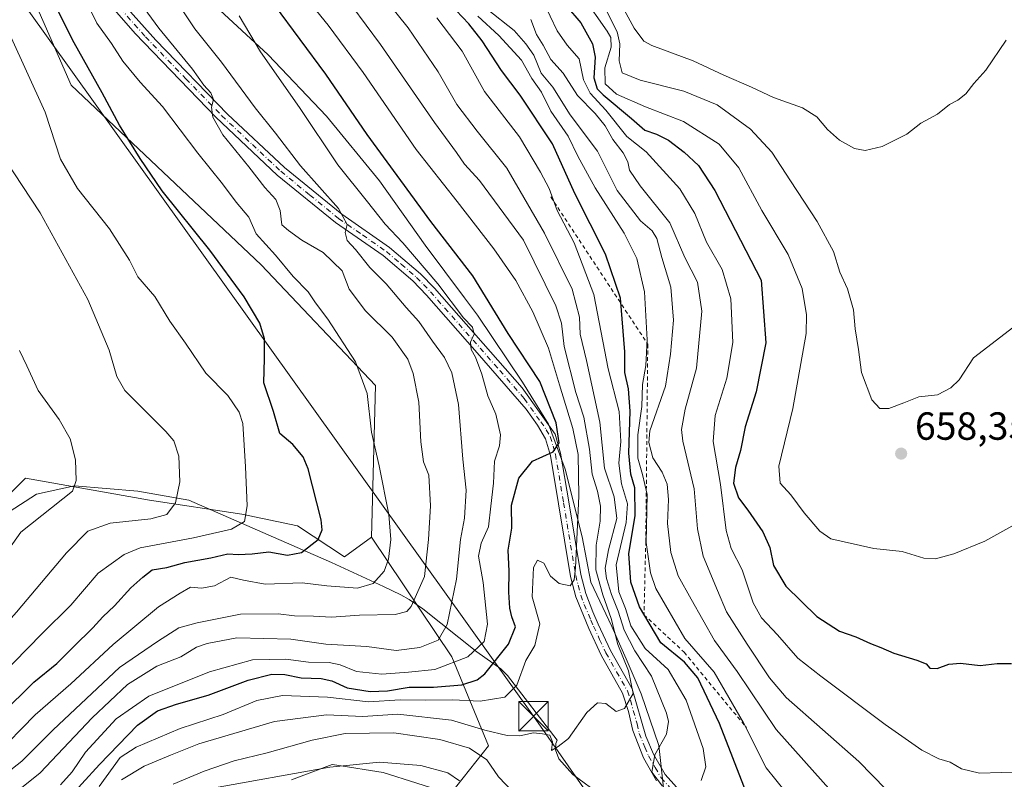
# Model space of a CAD drawing. Units: metres. Extents: x 559713 to 563146, y 4726377 to 4728720.
# Drawn here: x 561661 to 561912, y 4728146 to 4728340 of the extents above; entities that cross this region are included whole.
import ezdxf

# ---------------------------------------------------------------- set-up
doc = ezdxf.new("R2010")
doc.units = ezdxf.units.M
doc.header["$MEASUREMENT"] = 0
doc.linetypes.add('DGN Style 2', pattern=[1.648017, 0.98881, -0.659207])
doc.linetypes.add('DGN Style 4', pattern=[2.638475, 1.318413, -0.659207, 0.001648, -0.659207])
for name, color, linetype, lineweight in [('Arbolado forestal CxS', 92, 'Continuous', 0), ('Corriente artificial eje', 142, 'DGN Style 4', 0), ('Corriente natural lineal', 142, 'Continuous', 13), ('Cultivos herbáceos CxS', 92, 'Continuous', 0), ('Curva de nivel maestra', 30, 'Continuous', 30), ('Curva de nivel normal', 30, 'Continuous', 0), ('Entidad de ámbito territorial', 7, 'Continuous', 0), ('Entidad de ámbito territorial CxS', 92, 'Continuous', 0), ('Escarpado lineal', 30, 'DGN Style 2', 0), ('Pista no pavimentada Cxs', 111, 'Continuous', 0), ('Pista no pavimentada eje', 91, 'DGN Style 4', 0), ('Prado CxS', 92, 'Continuous', 0), ('Punto de cota en terreno', 7, 'Continuous', 0), ('Rótulo de punto de cota en terreno', 7, 'Continuous', 0), ('Tendido', 6, 'Continuous', 0), ('Torre de tendido puntual', 7, 'Continuous', 0)]:
    doc.layers.add(name, color=color, linetype=linetype, lineweight=lineweight)
doc.styles.add('Style-Arial', font='txt')

# ---------------------------------------------------------------- blocks, each defined once
blk = doc.blocks.new('*U5')
at = {"layer": 'Arbolado forestal CxS', "color": 92, "linetype": 'Continuous', "lineweight": 0}
blk.add_polyline3d([(561730.4339, 4728146.3775, 619.9284), (561740.7588, 4728150.2977, 618.3092), (561741.9424, 4728150.1129, 618.5608), (561753.7671, 4728148.2657, 620.7928), (561770.9919, 4728142.7667, 622.1107), (561780.6681, 4728155.0395, 612.204), (561771.3305, 4728177.7275, 592.6741), (561750.8298, 4728208.2291, 578.1111), (561751.8495, 4728246.9861, 580.6061), (561722.6319, 4728277.7465, 577.6204), (561674.1592, 4728323.5781, 572.9764), (561663.0516, 4728349.0883, 574.1365)], dxfattribs=at)
blk = doc.blocks.new('5PATER')
at = {"layer": 'Cultivos herbáceos CxS', "linetype": 'Continuous', "lineweight": 0}
h = blk.add_hatch(color=51, dxfattribs=at)
edge = h.paths.add_edge_path()
edge.add_ellipse((0, 0), major_axis=(-0.11, -0.111), ratio=0.999422, start_angle=0, end_angle=360)
blk = doc.blocks.new('5TTEND')
at = {"layer": 'Corriente artificial eje', "color": 7, "linetype": 'Continuous', "lineweight": 0}
for p, q in [((-0.375, 0.3754), (0.375, -0.3746)), ((0.372, 0.3784), (-0.372, -0.3776))]:
    blk.add_line(p, q, dxfattribs=at)
at = {"layer": 'Corriente artificial eje', "color": 7, "linetype": 'Continuous', "lineweight": 0, "flags": 128}
blk.add_lwpolyline([(-0.375, -0.3746), (0.375, -0.3746), (0.375, 0.3754), (-0.375, 0.3754), (-0.372, -0.3776)], dxfattribs=at)

msp = doc.modelspace()

# ---------------------------------------------------------------- linework, layer by layer
at = {"layer": 'Arbolado forestal CxS', "color": 92, "linetype": 'Continuous', "lineweight": 0}
for points in [[(561581.1675, 4728464.7375, 554.8681), (561599.4507, 4728453.7675, 557.0976), (561619.1983, 4728491.7973, 558.9568), (561622.0397, 4728520.9141, 558.1131), (561633.3224, 4728532.2825, 557.1227), (561639.1407, 4728531.7703, 557.5323), (561661.6341, 4728529.7911, 560.6217), (561662.8861, 4728521.9007, 562.4319), (561648.3069, 4728511.2933, 561.2595), (561646.7394, 4728501.6513, 562.2081), (561639.4309, 4728455.4881, 564.9488), (561645.0171, 4728415.5399, 574.1238), (561654.4764, 4728403.8185, 577.745), (561663.0516, 4728349.0883, 574.1365), (561674.1592, 4728323.5781, 572.9764), (561722.6319, 4728277.7465, 577.6204), (561751.8495, 4728246.9861, 580.6061), (561750.8298, 4728208.2291, 578.1111)], [(561566.2951, 4728140.9111, 547.9278), (561571.5975, 4728151.5181, 549.2108), (561583.6837, 4728161.0091, 548.3551), (561618.0403, 4728185.8757, 552.11), (561653.8911, 4728214.9153, 557.0564), (561662.5283, 4728223.2873, 558.0182), (561694.1615, 4728217.6749, 563.6738), (561717.7149, 4728214.1627, 569.479), (561731.9685, 4728211.1851, 573.3844), (561743.8967, 4728203.2291, 576.8098), (561750.8298, 4728208.2291, 578.1111), (561771.3305, 4728177.7275, 592.6741), (561780.6681, 4728155.0395, 612.204), (561770.9919, 4728142.7667, 622.1107), (561753.7671, 4728148.2657, 620.7928), (561741.9424, 4728150.1129, 618.5608), (561740.7588, 4728150.2977, 618.3092), (561730.4339, 4728146.3775, 619.9284)], [(561750.8298, 4728208.2291, 578.1111), (561743.8967, 4728203.2291, 576.8098), (561731.9685, 4728211.1851, 573.3844), (561717.7149, 4728214.1627, 569.479), (561694.1615, 4728217.6749, 563.6738), (561662.5283, 4728223.2873, 558.0182), (561653.8911, 4728214.9153, 557.0564), (561618.0403, 4728185.8757, 552.11), (561583.6837, 4728161.0091, 548.3551), (561571.5975, 4728151.5181, 549.2108), (561566.2951, 4728140.9111, 547.9278)], [(561730.4339, 4728146.3775, 619.9284), (561740.7588, 4728150.2977, 618.3092), (561741.9424, 4728150.1129, 618.5608), (561753.7671, 4728148.2657, 620.7928), (561770.9919, 4728142.7667, 622.1107), (561780.6681, 4728155.0395, 612.204), (561771.3305, 4728177.7275, 592.6741), (561750.8298, 4728208.2291, 578.1111)], [(561730.4339, 4728146.3775, 619.9284), (561740.7588, 4728150.2977, 618.3092), (561741.9424, 4728150.1129, 618.5608), (561753.7671, 4728148.2657, 620.7928), (561770.9919, 4728142.7667, 622.1107), (561780.6681, 4728155.0395, 612.204), (561771.3305, 4728177.7275, 592.6741), (561750.8298, 4728208.2291, 578.1111)]]:
    msp.add_polyline3d(points, dxfattribs=at)
at = {"layer": 'Corriente natural lineal', "color": 142, "linetype": 'Continuous', "lineweight": 13}
for points in [[(561798.1704, 4728156.4521, 609.8589), (561785.5401, 4728172.9901, 602.3667), (561783.8601, 4728174.6701, 600.4546), (561777.6701, 4728179.0101, 594.0399), (561763.8801, 4728189.9901, 585.5308), (561760.4701, 4728192.3301, 583.4479), (561758.2701, 4728193.5501, 582.331), (561753.9101, 4728195.7101, 580.4157), (561740.6001, 4728201.8401, 576.5542), (561704.2201, 4728217.7101, 565.5727), (561691.1699, 4728220.0273, 562.9674), (561675, 4728221.37, 560.0378), (561665.2936, 4728219.2336, 558.6314), (561645.7673, 4728206.6923, 556.0411), (561635.2963, 4728192.2648, 554.5187), (561620.8435, 4728178.911, 552.7811), (561602.1109, 4728161.2897, 551.0576), (561592.5941, 4728156.191, 546.6324), (561583.6501, 4728150.3501, 547.9614)], [(561879.3988, 4728074.6205, 619.7089), (561879.0036, 4728074.9576, 619.677), (561868.9914, 4728085.0171, 619.1689), (561866.226, 4728087.2353, 618.9601), (561864.22, 4728088.0496, 618.7234), (561859.2022, 4728088.0565, 617.9604), (561856.3983, 4728089.7875, 617.7467), (561853.9765, 4728092.3882, 617.5339), (561846.0086, 4728103.5484, 617.6486), (561839.8624, 4728111.2113, 616.946), (561833.2407, 4728115.2589, 616.1556), (561818.9869, 4728133.0012, 613.6506), (561809.5966, 4728142.24, 612.0704), (561802.2212, 4728147.7355, 611.0636), (561798.5961, 4728151.7262, 610.4816), (561797.7519, 4728154.0084, 610.1036), (561797.9019, 4728155.6209, 609.9339), (561798.1704, 4728156.4521, 609.8589)]]:
    msp.add_polyline3d(points, dxfattribs=at)
at = {"layer": 'Curva de nivel maestra', "color": 30, "linetype": 'Continuous', "lineweight": 30, "flags": 128}
for points, elevation in [([(561672.41, 4728140.3901), (561681.37, 4728150.2501), (561691.07, 4728160.2701), (561696.21, 4728163.9601), (561701.07, 4728165.6701), (561709.14, 4728167.9201), (561719.37, 4728171.7501), (561725.4, 4728173.2801), (561728.71, 4728173.2101), (561732.89, 4728172.3701), (561737.99, 4728172.2401), (561740.72, 4728171.6301), (561744.58, 4728169.8201), (561750.48, 4728168.8601), (561754.9, 4728169.0601), (561760.42, 4728169.9601), (561766.61, 4728169.9601), (561773.88, 4728170.5701), (561777.76, 4728171.9101), (561779.7, 4728173.4301), (561785.75, 4728180.9601), (561787.55, 4728185.4101), (561786.67, 4728187.9201), (561786.16, 4728190.1901), (561785.86, 4728194.2701), (561785.91, 4728199.6101), (561785.71, 4728204.9501), (561786.61, 4728210.6001), (561786.52, 4728216.4701), (561788.41, 4728223.3601), (561791.88, 4728227.7001), (561797.21, 4728230.0301), (561798.68, 4728232.3701), (561797.91, 4728237.4201), (561793.76, 4728248.0001), (561785.66, 4728260.2301), (561776.7, 4728274.9401), (561765.93, 4728288.8301), (561749.73, 4728310.9701), (561739.14, 4728326.3801), (561719.54, 4728353.0301)], 600), ([(561656.31, 4728163.0101), (561664.63, 4728171.2801), (561670.54, 4728176.0401), (561674.77, 4728180.3201), (561679.7, 4728185.1501), (561682.26, 4728187.9801), (561685.27, 4728190.7101), (561689.44, 4728195.3701), (561692.47, 4728198.0901), (561694.86, 4728199.9201), (561698.56, 4728200.4901), (561703.16, 4728201.8001), (561709.8, 4728203.0201), (561714.14, 4728204.0201), (561716.77, 4728203.8601), (561720.34, 4728204.0101), (561724.66, 4728204.5001), (561729.37, 4728203.7001), (561732.94, 4728204.3501), (561737.21, 4728207.6401), (561738.25, 4728210.1401), (561737.96, 4728212.7001), (561734.69, 4728225.7401), (561733.36, 4728228.7601), (561730.73, 4728231.8701), (561727.4, 4728234.7401), (561725.82, 4728240.3601), (561723.31, 4728247.6601), (561723.52, 4728253.8801), (561723.52, 4728258.8701), (561722.31, 4728262.8801), (561718.35, 4728269.5801), (561709.59, 4728281.4801), (561697.36, 4728296.6101), (561691.82, 4728304.9001), (561686.47, 4728313.3801), (561682.07, 4728321.6101), (561674.93, 4728334.3601), (561670.64, 4728342.9401)], 575), ([(561846.47, 4728143.2001), (561839.66, 4728160.6901), (561834.09, 4728172.3701), (561830.71, 4728176.3801), (561824.67, 4728181.3301), (561819.2, 4728190.5201), (561816.96, 4728196.8101), (561816.49, 4728204.0701), (561818.11, 4728213.6801), (561818.02, 4728220.8601), (561816.98, 4728224.3101), (561816.46, 4728229.7001), (561816.84, 4728240.3801), (561816.4, 4728246.0901), (561815.48, 4728250.2501), (561815.46, 4728255.5801), (561814.34, 4728269.2401), (561810.57, 4728280.4701), (561802.73, 4728295.9701), (561797.05, 4728308.6201), (561788.77, 4728321.0501), (561783.98, 4728327.3601), (561779.06, 4728334.9201), (561775.68, 4728339.2301), (561772.4, 4728342.6401)], 625), ([(561800.54, 4728343.7701), (561804.26, 4728339.4801), (561807.21, 4728334.1101), (561807.86, 4728330.7601), (561807.52, 4728325.4201), (561808.45, 4728322.6701), (561809.9, 4728321.1401), (561817.17, 4728315.0701), (561820.56, 4728312.1201), (561823.55, 4728311.1201), (561826.64, 4728309.5401), (561830.61, 4728306.5201), (561834.26, 4728303.1001), (561838.42, 4728296.7301), (561850.23, 4728273.8001), (561851.41, 4728257.8101), (561848.98, 4728245.3401), (561846.15, 4728236.4401), (561844.98, 4728230.3601), (561843.68, 4728226.0301), (561843.22, 4728222.0101), (561844.45, 4728218.3001), (561846.88, 4728215.1601), (561850.72, 4728209.6201), (561852.44, 4728205.6501), (561853.44, 4728201.0101), (561856.53, 4728195.7801), (561864.44, 4728188.0201), (561870.23, 4728184.3101), (561874.45, 4728182.8301), (561878.18, 4728181.1001), (561880.78, 4728180.1501), (561884.08, 4728178.6601), (561890.01, 4728176.9301), (561892.34, 4728175.9201), (561893.28, 4728174.8801), (561895.16, 4728174.7701), (561898.18, 4728175.9001), (561901.12, 4728176.1101), (561906.12, 4728175.5001), (561910.45, 4728176.0801), (561914.12, 4728176.0801)], 650)]:
    msp.add_lwpolyline(points, dxfattribs=dict(at, elevation=elevation))
at = {"layer": 'Curva de nivel normal', "color": 30, "linetype": 'Continuous', "lineweight": 0, "flags": 128}
for points, elevation in [([(561653.52, 4728144.7901), (561661.56, 4728151.0801), (561669.57, 4728159.1501), (561686.54, 4728175.0001), (561696.2, 4728181.6501), (561701.67, 4728185.1001), (561706.32, 4728186.3801), (561717.35, 4728188.6501), (561727.02, 4728188.7201), (561731.16, 4728188.2201), (561736.06, 4728188.1201), (561740.57, 4728187.8601), (561747.76, 4728188.3801), (561756.89, 4728188.5001), (561759.87, 4728189.3201), (561760.9, 4728190.5401), (561764.34, 4728198.2401), (561765.34, 4728207.7001), (561765.86, 4728216.2401), (561765.45, 4728224.0901), (561764.05, 4728227.5001), (561763.38, 4728232.6001), (561762.86, 4728242.7201), (561761.48, 4728250.0301), (561760.07, 4728253.6601), (561756.12, 4728259.3301), (561749.25, 4728266.0301), (561745.12, 4728271.5201), (561743.31, 4728276.2001), (561738.45, 4728280.9001), (561733.08, 4728284.0801), (561729.68, 4728286.5501), (561727.94, 4728287.9901), (561727.48, 4728291.6101), (561726.38, 4728294.4201), (561723.64, 4728297.5001), (561719.54, 4728302.7701), (561712.87, 4728310.9301), (561710.29, 4728315.4401), (561709.97, 4728317.9601), (561710.5, 4728319.9601), (561709.82, 4728321.6601), (561708, 4728323.5601), (561705.13, 4728327.6901), (561696.56, 4728338.1201), (561688.15, 4728349.7101)], 585), ([(561657.64, 4728141.2801), (561666.3, 4728148.1801), (561679.52, 4728162.2101), (561688.53, 4728170.6901), (561696.06, 4728175.3701), (561702.12, 4728177.7601), (561706.14, 4728180.2101), (561708.91, 4728181.1101), (561716.47, 4728182.5901), (561730.23, 4728182.2201), (561739.13, 4728181.0001), (561749.59, 4728180.3401), (561757.12, 4728179.3301), (561763.17, 4728180.1601), (561767.83, 4728182.0101), (561770.12, 4728186.0301), (561772.54, 4728197.5201), (561773.52, 4728207.6701), (561774.55, 4728213.1201), (561774.96, 4728220.2501), (561774.14, 4728228.1601), (561773.04, 4728242.1501), (561771.3, 4728250.1901), (561769.44, 4728254.1201), (561766.36, 4728258.2501), (561762.86, 4728263.3101), (561759.66, 4728266.8801), (561754.53, 4728272.8601), (561750.4, 4728277.1001), (561746.76, 4728281.7001), (561744.57, 4728283.9601), (561744.13, 4728286.0001), (561744.62, 4728288.0401), (561742.39, 4728292.0801), (561732.69, 4728303.0401), (561726.35, 4728311.3401), (561721.17, 4728317.7901), (561712.58, 4728329.4801), (561705.74, 4728337.9701), (561697.88, 4728349.7701)], 590), ([(561916.91, 4728263.6201), (561904.45, 4728254.0301), (561900.78, 4728248.4301), (561898.68, 4728246.3301), (561895.28, 4728244.5801), (561890.51, 4728244.1001), (561886.7, 4728242.5101), (561882.85, 4728241.1201), (561880.51, 4728241.1101), (561878.48, 4728243.3201), (561875.88, 4728250.2701), (561875.06, 4728256.1101), (561874.28, 4728261.4401), (561873.85, 4728266.3001), (561872.32, 4728271.6401), (561870.34, 4728275.9201), (561868.7, 4728281.1401), (561864.52, 4728288.8201), (561857.72, 4728299.1501), (561853.02, 4728306.4901), (561847.58, 4728312.3401), (561839.01, 4728318.5301), (561830.51, 4728322.0901), (561819.4, 4728324.8501), (561814.82, 4728326.7501), (561813.98, 4728329.8201), (561814.2, 4728334.0901), (561813.5, 4728337.2001), (561807.42, 4728349.4401)], 660), ([(561687.06, 4728146.3801), (561692.78, 4728149.8701), (561699.54, 4728152.6801), (561706.74, 4728155.5101), (561726.08, 4728161.2401), (561739.33, 4728162.9601), (561748.62, 4728162.4901), (561757.54, 4728163.1101), (561771.2, 4728161.5401), (561779.72, 4728159.0101), (561785.43, 4728157.6401), (561788.7, 4728157.5801), (561792.13, 4728158.3701), (561794.47, 4728158.0601), (561796.33, 4728157.7201), (561797.04, 4728156.0501), (561796.72, 4728153.8601), (561798.46, 4728154.8801), (561801.13, 4728156.9401), (561805.79, 4728163.5301), (561808.46, 4728166.0001), (561810.64, 4728165.8301), (561813.27, 4728163.8201), (561815.36, 4728164.5501), (561817.61, 4728168.3701), (561816.43, 4728174.1801), (561813.7, 4728180.9101), (561811.98, 4728187.5601), (561809.82, 4728193.5201), (561808.1, 4728199.9201), (561808.15, 4728206.2001), (561809.17, 4728212.3401), (561809.26, 4728216.1901), (561808.5, 4728220.0301), (561807.17, 4728224.3601), (561806.48, 4728230.7001), (561804.97, 4728238.8601), (561803, 4728245.1701), (561800, 4728256.9101), (561799.28, 4728262.8601), (561797.9, 4728267.3301), (561789.57, 4728284.0301), (561778.42, 4728299.2901), (561774.55, 4728303.4101), (561772.49, 4728306.4001), (561766.92, 4728314.0701), (561753.15, 4728333.9501), (561742.17, 4728348.8501)], 610), ([(561751.79, 4728348.7501), (561760.21, 4728338.1801), (561767.81, 4728327.0301), (561772.61, 4728318.6601), (561777.79, 4728311.8101), (561785.35, 4728302.4401), (561795, 4728285.8001), (561802, 4728271.5401), (561803.94, 4728264.3601), (561804.03, 4728260.0301), (561805.72, 4728253.3601), (561809.05, 4728237.5701), (561810.31, 4728225.8601), (561812.77, 4728218.5701), (561813.46, 4728213.0301), (561811.29, 4728205.0401), (561810.41, 4728200.4001), (561810.77, 4728197.7201), (561812.04, 4728193.6201), (561813.78, 4728189.3601), (561815.3, 4728184.5501), (561818.01, 4728179.2601), (561822.3, 4728172.8001), (561826.14, 4728163.4001), (561826.63, 4728161.2001), (561826.08, 4728157.9801), (561823.1, 4728152.7101), (561822.36, 4728148.3501), (561825.07, 4728144.7401)], 615), ([(561813.16, 4728346.8301), (561817.81, 4728338.1401), (561820.31, 4728334.8401), (561822.36, 4728333.7001), (561832.9, 4728329.8001), (561840.74, 4728326.1301), (561847.79, 4728323.1001), (561853.38, 4728320.4401), (561860.78, 4728317.7701), (561864.43, 4728315.5401), (561867.21, 4728312.2701), (561870.28, 4728309.5601), (561874.05, 4728307.4501), (561876.79, 4728306.8801), (561881.13, 4728307.9601), (561887.46, 4728311.0701), (561890.98, 4728313.9001), (561895.22, 4728316.2001), (561898.31, 4728318.6401), (561900.45, 4728319.7601), (561902.45, 4728321.3601), (561904.54, 4728324.0201), (561907.62, 4728327.4001), (561912.74, 4728335.0301)], 665), ([(561622.36, 4728143.5701), (561627.32, 4728148.7601), (561633.59, 4728155.9001), (561637.64, 4728162.8101), (561643.86, 4728170.9001), (561660.21, 4728189.1001), (561672.96, 4728204.2801), (561678.47, 4728209.7901), (561684.14, 4728211.8401), (561694.47, 4728212.9101), (561698.56, 4728214.0601), (561700.79, 4728217.0101), (561701.92, 4728222.3501), (561701.68, 4728228.9301), (561700.35, 4728232.8301), (561698.34, 4728235.2601), (561687.89, 4728245.7001), (561685.84, 4728249.2601), (561683.89, 4728256.0101), (561678.45, 4728268.9401), (561666.25, 4728291.0101), (561657.29, 4728304.7001), (561635.82, 4728344.5701)], 565), ([(561654.64, 4728152.3801), (561665, 4728162.9801), (561674.08, 4728170.8401), (561684.91, 4728180.9101), (561696.43, 4728190.4801), (561701.96, 4728193.9601), (561704.62, 4728195.5401), (561707.47, 4728195.2601), (561710.78, 4728195.8701), (561714.92, 4728198.0301), (561718.12, 4728197.3301), (561723.68, 4728196.3001), (561733.13, 4728196.6201), (561739.46, 4728195.8401), (561747.24, 4728195.2201), (561751.27, 4728196.4901), (561754.02, 4728199.6101), (561755.14, 4728202.6801), (561755.78, 4728207.7001), (561755.25, 4728214.0601), (561752.81, 4728226.4801), (561750.82, 4728235.0601), (561749.75, 4728244.9401), (561746.7, 4728253.0201), (561739.69, 4728263.9201), (561736.51, 4728268.0801), (561734.66, 4728270.9001), (561730.87, 4728274.7701), (561726.32, 4728280.2301), (561721.39, 4728285.6601), (561719.53, 4728289.9401), (561716.26, 4728293.7201), (561712.78, 4728298.4301), (561706.5, 4728306.2501), (561697.48, 4728318.1501), (561691.77, 4728324.3601), (561687.36, 4728329.7001), (561684.44, 4728334.2101), (561680.76, 4728339.4201), (561677.76, 4728345.5401)], 580), ([(561681.3, 4728144.6901), (561686.7, 4728152.0301), (561690.76, 4728154.7001), (561701.98, 4728159.4801), (561712.95, 4728163.0401), (561721.59, 4728166.5801), (561728.07, 4728167.8801), (561739.57, 4728167.4301), (561750.07, 4728166.2701), (561758.13, 4728166.8101), (561764.63, 4728166.6901), (561771.49, 4728166.8001), (561778.51, 4728166.4201), (561784.86, 4728167.4401), (561787.9, 4728170.4801), (561790.22, 4728176.8001), (561792.48, 4728180.6701), (561793.76, 4728186.1301), (561791.86, 4728193.0701), (561792.2, 4728200.5501), (561793.17, 4728202.4401), (561794.78, 4728201.6601), (561796.52, 4728198.3401), (561798.71, 4728196.4601), (561801.54, 4728195.8401), (561802.57, 4728197.3601), (561802.9, 4728200.4801), (561803.72, 4728218.7701), (561803.53, 4728229.3501), (561802.24, 4728235.9801), (561798.79, 4728247.1301), (561796.03, 4728256.4801), (561792.02, 4728265.7301), (561787.66, 4728273.7901), (561782.04, 4728281.8001), (561772.71, 4728293.8901), (561762.24, 4728307.2101), (561748.66, 4728326.7901), (561739.79, 4728338.9201), (561734.59, 4728345.3201)], 605), ([(561794.66, 4728344.9601), (561798.19, 4728337.4401), (561800.76, 4728333.8101), (561803.82, 4728330.3101), (561804.89, 4728324.9401), (561806.61, 4728321.5101), (561810.66, 4728317.2201), (561815.94, 4728310.5101), (561820.91, 4728306.5401), (561829.48, 4728297.1101), (561833.3, 4728290.8701), (561836.31, 4728283.5501), (561840.28, 4728276.5201), (561842.51, 4728269.0801), (561843, 4728257.9001), (561841.48, 4728248.8001), (561838.52, 4728239.2701), (561838.05, 4728232.7001), (561839.88, 4728221.7001), (561841.37, 4728209.9901), (561842.62, 4728205.3601), (561845.37, 4728199.9501), (561848.18, 4728191.5301), (561850.33, 4728187.7101), (561854.42, 4728183.3901), (561859.65, 4728177.3601), (561865.49, 4728172.8201), (561881.94, 4728160.4601), (561891.24, 4728153.8901), (561895.57, 4728151.6801), (561898.5, 4728150.8601), (561901.41, 4728149.1401), (561906, 4728148.0601), (561917.01, 4728148.4201)], 645), ([(561804.72, 4728346.2701), (561810.95, 4728337.3601), (561811.88, 4728335.7301), (561811.94, 4728333.2801), (561810.4, 4728327.9801), (561810.46, 4728323.9401), (561813.38, 4728321.2901), (561820.75, 4728318.0601), (561830.47, 4728314.3201), (561839.51, 4728308.5601), (561844.59, 4728302.4901), (561850.42, 4728291.6501), (561857.19, 4728280.3501), (561860.74, 4728271.6901), (561861.86, 4728264.9601), (561861.74, 4728260.2701), (561858.31, 4728241.0901), (561854.75, 4728226.4001), (561855.08, 4728222.0801), (561857.83, 4728219.0701), (561861.23, 4728214.4701), (561865.27, 4728209.8401), (561868.03, 4728207.8401), (561879.03, 4728205.3601), (561886.27, 4728204.6401), (561891.78, 4728202.9101), (561894.78, 4728202.7401), (561899.45, 4728204.0201), (561907.38, 4728207.2601), (561916.52, 4728212.3201)], 655), ([(561868.23, 4728143.4001), (561854.06, 4728159.1701), (561844.13, 4728174.0201), (561838.37, 4728181.9301), (561832.4, 4728192.4301), (561829.09, 4728198.3701), (561827.18, 4728204.3701), (561826.32, 4728211.7501), (561826.58, 4728217.8901), (561826.25, 4728221.8201), (561824.98, 4728224.8901), (561822.6, 4728228.5001), (561821.58, 4728232.4401), (561821.89, 4728235.3601), (561825.81, 4728246.7701), (561827.12, 4728254.9501), (561827.88, 4728263.5901), (561827.21, 4728272.0101), (561824.93, 4728279.6401), (561823.61, 4728284.5101), (561822.48, 4728286.3901), (561819.44, 4728289.0101), (561813.49, 4728296.7201), (561808.51, 4728306.7501), (561801.52, 4728316.0001), (561797.08, 4728323.0701), (561794.14, 4728326.6701), (561792.21, 4728331.2601), (561790.2, 4728334.1601), (561787.26, 4728337.5201), (561780.32, 4728342.9501)], 635), ([(561671.43, 4728145.1101), (561674.47, 4728148.4001), (561677.8, 4728153.4101), (561685.66, 4728161.9001), (561694, 4728167.7301), (561709.47, 4728173.9401), (561720.47, 4728176.9701), (561728.98, 4728177.1501), (561734.72, 4728176.3901), (561739.99, 4728176.2601), (561742.84, 4728175.7001), (561746.96, 4728174.0201), (561753.45, 4728173.3201), (561760.26, 4728173.8301), (561767.02, 4728174.5301), (561775.37, 4728177.7501), (561779.59, 4728181.6401), (561780.38, 4728186.0401), (561779.32, 4728196.7101), (561778.16, 4728203.4401), (561778.8, 4728206.7501), (561780.7, 4728210.9201), (561781.24, 4728216.1501), (561781.97, 4728222.0301), (561782.18, 4728227.7001), (561783.51, 4728231.6101), (561783.73, 4728234.3601), (561782.52, 4728239.6101), (561780.47, 4728244.3601), (561778.99, 4728249.8201), (561777.34, 4728254.2001), (561776.24, 4728256.1601), (561776.12, 4728258.0301), (561777.02, 4728260.0301), (561776.58, 4728261.8201), (561774.32, 4728264.2401), (561767.74, 4728272.8801), (561758.78, 4728283.3301), (561754.29, 4728288.1001), (561749.81, 4728293.8401), (561742.21, 4728303.3001), (561732.42, 4728317.8801), (561722.52, 4728332.0601), (561717.02, 4728341.2501)], 595), ([(561834.99, 4728146.1501), (561836.13, 4728149.6801), (561835.47, 4728154.3701), (561831.12, 4728166.7001), (561826.56, 4728174.4801), (561820.65, 4728179.8901), (561816.98, 4728185.6301), (561815.68, 4728190.0401), (561813.92, 4728194.3401), (561813.23, 4728201.2401), (561815.82, 4728212.0201), (561816.18, 4728216.7601), (561814.59, 4728221.9101), (561813.91, 4728227.1701), (561814.42, 4728232.6501), (561814.06, 4728240.3001), (561811.24, 4728251.2401), (561807.54, 4728270.1501), (561802.54, 4728283.3301), (561798.24, 4728291.6501), (561796.18, 4728297.2401), (561793.96, 4728301.4201), (561788.6, 4728310.4401), (561779.69, 4728321.9301), (561773.93, 4728332.2201), (561767.53, 4728340.7601)], 620), ([(561861.38, 4728137.2001), (561851.55, 4728149.4501), (561845.73, 4728160.9001), (561838.29, 4728173.8701), (561830.79, 4728182.4101), (561823.42, 4728195.1501), (561822, 4728199.1401), (561820.93, 4728206.9101), (561821.18, 4728219.1801), (561820, 4728224.2401), (561818.75, 4728228.4001), (561818.76, 4728234.3701), (561819.8, 4728241.5701), (561820, 4728247.2001), (561820.85, 4728252.0601), (561821.2, 4728258.6401), (561820.45, 4728270.8501), (561818.57, 4728279.3901), (561815.31, 4728285.8701), (561807.91, 4728297.3701), (561803.5, 4728305.4401), (561800.98, 4728310.6001), (561796.6, 4728316.9601), (561794.21, 4728321.7601), (561791.73, 4728325.3001), (561789.1, 4728330.0001), (561783.32, 4728336.2301), (561777.98, 4728341.2101)], 630), ([(561791.52, 4728340.3401), (561792.96, 4728336.5501), (561794.6, 4728333.7601), (561796.58, 4728330.1501), (561799.73, 4728326.6401), (561803.42, 4728320.9801), (561807.93, 4728316.3901), (561810.42, 4728313.2101), (561812.41, 4728309.7101), (561815.03, 4728306.3101), (561816.2, 4728304.0201), (561816.64, 4728301.9001), (561819.35, 4728297.9401), (561826.94, 4728288.4401), (561830.77, 4728279.6201), (561833.98, 4728273.3601), (561835.15, 4728265.9001), (561833.72, 4728251.4201), (561830.86, 4728240.9001), (561829.96, 4728235.7701), (561830.24, 4728232.7501), (561833.19, 4728220.6001), (561834.04, 4728210.3601), (561835.49, 4728203.4001), (561839.12, 4728194.6701), (561841.44, 4728189.2501), (561846.72, 4728180.9401), (561852.37, 4728172.3901), (561856.68, 4728167.4001), (561875.16, 4728151.0001), (561889, 4728136.9201)], 640), ([(561652.22, 4728168.9001), (561666.69, 4728183.6101), (561674.06, 4728190.9501), (561681.09, 4728199.0901), (561687.71, 4728203.8701), (561691.75, 4728205.5601), (561705.43, 4728208.0801), (561715.13, 4728210.3501), (561718.38, 4728212.2601), (561719.09, 4728216.2901), (561718.66, 4728226.2201), (561717.96, 4728237.3001), (561717.06, 4728240.1201), (561714.18, 4728244.4201), (561708.56, 4728250.1401), (561703.32, 4728257.7701), (561699.38, 4728263.3901), (561695.5, 4728269.6901), (561691.23, 4728274.7201), (561689.03, 4728278.9301), (561683.94, 4728286.9601), (561675.76, 4728297.2001), (561671.44, 4728304.7201), (561667.52, 4728316.7001), (561658.47, 4728336.7001)], 570), ([(561653.67, 4728198.8601), (561661.35, 4728209.5801), (561674.52, 4728220.0401), (561675.48, 4728222.7001), (561675.3, 4728227.9601), (561673.95, 4728233.3401), (561671.12, 4728238.2601), (561665.78, 4728245.6801), (561662.87, 4728252.0101), (561660.95, 4728255.8601)], 560), ([(561788.79, 4728141.3401), (561783.2, 4728147.1001), (561780.24, 4728151.4901), (561775.82, 4728154.4001), (561768.22, 4728156.6901), (561756.56, 4728158.3601), (561744.14, 4728158.1901), (561735.68, 4728156.4601), (561724.22, 4728153.2601), (561715.8, 4728151.1701), (561708.11, 4728148.5401), (561700.18, 4728145.2801)], 615), ([(561709.82, 4728144.1701), (561740.22, 4728149.5701), (561752.82, 4728150.8801), (561763.4, 4728150.0301), (561770.3, 4728148.1801), (561773.29, 4728146.1201)], 620)]:
    msp.add_lwpolyline(points, dxfattribs=dict(at, elevation=elevation))
at = {"layer": 'Entidad de ámbito territorial', "color": 7, "linetype": 'Continuous', "lineweight": 0, "flags": 128}
msp.add_lwpolyline([(561825.323, 4728144.319), (561824.15, 4728155.118), (561819.669, 4728168.323), (561815.834, 4728177.208), (561812.128, 4728185.458), (561806.762, 4728196.754), (561804.571, 4728208.313), (561800.205, 4728225.585), (561795.982, 4728237.138), (561789.348, 4728247.795), (561777.869, 4728264.919), (561774.594, 4728269.294), (561764.484, 4728282.8), (561752.881, 4728299.16), (561739.373, 4728315.642), (561724.469, 4728331.358), (561710.972, 4728343.773)], dxfattribs=at)
at = {"layer": 'Entidad de ámbito territorial CxS', "color": 92, "linetype": 'Continuous', "lineweight": 0, "flags": 128}
msp.add_lwpolyline([(561710.972, 4728343.773), (561724.469, 4728331.358), (561739.373, 4728315.642), (561752.881, 4728299.16), (561764.484, 4728282.8), (561774.594, 4728269.294), (561777.869, 4728264.919), (561789.348, 4728247.795), (561795.982, 4728237.138), (561800.205, 4728225.585), (561804.571, 4728208.313), (561806.762, 4728196.754), (561812.128, 4728185.458), (561815.834, 4728177.208), (561819.669, 4728168.323), (561824.15, 4728155.118), (561825.323, 4728144.319)], dxfattribs=at)
at = {"layer": 'Escarpado lineal', "color": 30, "linetype": 'DGN Style 2', "lineweight": 0}
msp.add_polyline3d([(561796.5465, 4728295.0932, 619.5799), (561821.3219, 4728257.5091, 629.0128), (561820.8171, 4728207.1352, 628.7423), (561820.3549, 4728188.4662, 624.9648), (561830.6113, 4728178.9057, 629.2174), (561846.4792, 4728159.7128, 632.6001)], dxfattribs=at)
at = {"layer": 'Pista no pavimentada Cxs', "color": 111, "linetype": 'Continuous', "lineweight": 0}
for points in [[(561682.8001, 4728349.7301, 586.2593), (561695.7701, 4728335.0601, 588.4949), (561714.1101, 4728316.2001, 589.6217), (561728.5801, 4728302.5901, 591.2058), (561743.2201, 4728290.6701, 594.6362), (561755.4301, 4728282.2101, 598.1396), (561763.3101, 4728275.4701, 598.7377), (561766.8601, 4728271.7901, 599.0293), (561789.2601, 4728246.3501, 598.9521), (561797.6601, 4728234.5101, 601.5158), (561799.0701, 4728229.7201, 603.0546), (561801.1601, 4728217.2601, 605.8614), (561804.2401, 4728198.7801, 608.6701), (561805.5001, 4728193.8701, 608.8776), (561807.3201, 4728189.2101, 608.5862), (561808.7001, 4728186.1101, 609.8975), (561811.8201, 4728179.3901, 610.5943), (561817.3801, 4728169.5501, 611.5331), (561820.8201, 4728157.4701, 612.6912), (561822.7901, 4728152.9001, 613.0149), (561825.7801, 4728147.7101, 614.7325), (561831.6201, 4728141.1501, 619.4246)], [(561682.8001, 4728349.7301, 586.2593), (561695.7701, 4728335.0601, 588.4949), (561714.1101, 4728316.2001, 589.6217), (561728.5801, 4728302.5901, 591.2058), (561743.2201, 4728290.6701, 594.6362), (561755.4301, 4728282.2101, 598.1396), (561763.3101, 4728275.4701, 598.7377), (561766.8601, 4728271.7901, 599.0293), (561789.2601, 4728246.3501, 598.9521), (561797.6601, 4728234.5101, 601.5158), (561799.0701, 4728229.7201, 603.0546), (561801.1601, 4728217.2601, 605.8614), (561804.2401, 4728198.7801, 608.6701), (561805.5001, 4728193.8701, 608.8776), (561807.3201, 4728189.2101, 608.5862), (561808.7001, 4728186.1101, 609.8975), (561811.8201, 4728179.3901, 610.5943), (561817.3801, 4728169.5501, 611.5331), (561820.8201, 4728157.4701, 612.6912), (561822.7901, 4728152.9001, 613.0149), (561825.7801, 4728147.7101, 614.7325), (561831.6201, 4728141.1501, 619.4246)], [(561823.5901, 4728146.1301, 613.4522), (561820.2501, 4728151.9901, 612.3154), (561817.5101, 4728158.9701, 610.8618), (561816.3901, 4728163.8001, 610.6061), (561814.8801, 4728168.5001, 610.2302), (561809.4301, 4728178.1601, 608.6177), (561806.2601, 4728185.0001, 607.39), (561802.9401, 4728193.0401, 606.1712), (561801.6201, 4728198.2201, 605.8806), (561798.5201, 4728216.8101, 603.6592), (561796.4601, 4728229.1101, 601.6819), (561795.2101, 4728233.3201, 601.7865), (561793.1901, 4728236.8801, 601.4259), (561790.3201, 4728240.9001, 600.8411), (561777.8001, 4728255.3001, 598.0009), (561764.8801, 4728269.9701, 597.6176), (561761.3401, 4728273.6501, 597.5402), (561753.7901, 4728280.0901, 596.669), (561741.6101, 4728288.5201, 592.8302), (561726.7101, 4728300.6601, 590.2517), (561711.1201, 4728315.3901, 589.049), (561690.5301, 4728336.7601, 587.0538), (561680.5701, 4728348.2201, 584.7811)], [(561823.5901, 4728146.1301, 613.4522), (561820.2501, 4728151.9901, 612.3154), (561817.5101, 4728158.9701, 610.8618), (561816.3901, 4728163.8001, 610.6061), (561814.8801, 4728168.5001, 610.2302), (561809.4301, 4728178.1601, 608.6177), (561806.2601, 4728185.0001, 607.39), (561802.9401, 4728193.0401, 606.1712), (561801.6201, 4728198.2201, 605.8806), (561798.5201, 4728216.8101, 603.6592), (561796.4601, 4728229.1101, 601.6819), (561795.2101, 4728233.3201, 601.7865), (561793.1901, 4728236.8801, 601.4259), (561790.3201, 4728240.9001, 600.8411), (561777.8001, 4728255.3001, 598.0009), (561764.8801, 4728269.9701, 597.6176), (561761.3401, 4728273.6501, 597.5402), (561753.7901, 4728280.0901, 596.669), (561741.6101, 4728288.5201, 592.8302), (561726.7101, 4728300.6601, 590.2517), (561711.1201, 4728315.3901, 589.049), (561690.5301, 4728336.7601, 587.0538), (561680.5701, 4728348.2201, 584.7811)]]:
    msp.add_polyline3d(points, dxfattribs=at)
at = {"layer": 'Pista no pavimentada eje', "color": 91, "linetype": 'DGN Style 4', "lineweight": 0}
msp.add_polyline3d([(561686.6651, 4728343.2451, 586.5377), (561693.1501, 4728335.9101, 586.8868), (561703.4451, 4728325.2251, 589.5968), (561712.6151, 4728315.7951, 588.4435), (561720.4101, 4728308.4301, 590.9915), (561727.6451, 4728301.6251, 589.9728), (561735.0951, 4728295.5551, 592.064), (561742.4151, 4728289.5951, 593.6654), (561748.5051, 4728285.3801, 594.6287), (561754.6101, 4728281.1501, 597.2326), (561758.3851, 4728277.9301, 596.9276), (561762.3251, 4728274.5601, 597.4987), (561764.0951, 4728272.7201, 597.4234), (561765.8701, 4728270.8801, 598.1047), (561783.5301, 4728250.8251, 598.5769), (561789.7901, 4728243.6251, 599.8588), (561793.9901, 4728237.7051, 601.3977), (561795.4251, 4728235.6951, 601.6636), (561796.4351, 4728233.9151, 601.4007), (561797.1401, 4728231.5201, 601.0103), (561797.7651, 4728229.4151, 601.3681), (561799.8401, 4728217.0351, 604.7286), (561802.9301, 4728198.5001, 606.716), (561803.5601, 4728196.0451, 607.3317), (561804.2201, 4728193.4551, 607.4471), (561805.1301, 4728191.1251, 607.7052), (561806.7901, 4728187.1051, 607.7533), (561807.4801, 4728185.5551, 607.7689), (561809.0401, 4728182.1951, 608.9813), (561810.6251, 4728178.7751, 609.5146), (561813.3501, 4728173.9451, 609.9113), (561816.1301, 4728169.0251, 610.8184), (561816.8851, 4728166.6751, 610.7043), (561818.6051, 4728160.6351, 611.623), (561819.1651, 4728158.2201, 611.8643), (561820.5351, 4728154.7301, 612.4332), (561821.5201, 4728152.4451, 612.5346), (561823.1901, 4728149.5151, 613.16), (561824.6851, 4728146.9201, 614.0453), (561827.6201, 4728143.6201, 615.5182)], dxfattribs=at)
at = {"layer": 'Prado CxS', "color": 92, "linetype": 'Continuous', "lineweight": 0}
for points in [[(561581.1675, 4728464.7375, 554.8681), (561599.4507, 4728453.7675, 557.0976), (561619.1983, 4728491.7973, 558.9568), (561622.0397, 4728520.9141, 558.1131), (561633.3224, 4728532.2825, 557.1227), (561639.1407, 4728531.7703, 557.5323), (561661.6341, 4728529.7911, 560.6217), (561662.8861, 4728521.9007, 562.4319), (561648.3069, 4728511.2933, 561.2595), (561646.7394, 4728501.6513, 562.2081), (561639.4309, 4728455.4881, 564.9488), (561645.0171, 4728415.5399, 574.1238), (561654.4764, 4728403.8185, 577.745), (561663.0516, 4728349.0883, 574.1365), (561674.1592, 4728323.5781, 572.9764), (561722.6319, 4728277.7465, 577.6204), (561751.8495, 4728246.9861, 580.6061), (561750.8298, 4728208.2291, 578.1111)], [(561663.0516, 4728349.0883, 574.1365), (561674.1592, 4728323.5781, 572.9764), (561722.6319, 4728277.7465, 577.6204), (561751.8495, 4728246.9861, 580.6061), (561750.8298, 4728208.2291, 578.1111), (561743.8967, 4728203.2291, 576.8098), (561731.9685, 4728211.1851, 573.3844), (561717.7149, 4728214.1627, 569.479), (561694.1615, 4728217.6749, 563.6738), (561662.5283, 4728223.2873, 558.0182), (561653.8911, 4728214.9153, 557.0564), (561618.0403, 4728185.8757, 552.11), (561583.6837, 4728161.0091, 548.3551), (561571.5975, 4728151.5181, 549.2108), (561566.2951, 4728140.9111, 547.9278)], [(561750.8298, 4728208.2291, 578.1111), (561743.8967, 4728203.2291, 576.8098), (561731.9685, 4728211.1851, 573.3844), (561717.7149, 4728214.1627, 569.479), (561694.1615, 4728217.6749, 563.6738), (561662.5283, 4728223.2873, 558.0182), (561653.8911, 4728214.9153, 557.0564), (561618.0403, 4728185.8757, 552.11), (561583.6837, 4728161.0091, 548.3551), (561571.5975, 4728151.5181, 549.2108), (561566.2951, 4728140.9111, 547.9278)]]:
    msp.add_polyline3d(points, dxfattribs=at)
at = {"layer": 'Tendido', "color": 6, "linetype": 'Continuous', "lineweight": 0}
msp.add_polyline3d([(561576.1217, 4728706.3687, 574.0706), (561583.41, 4728648.57, 571.3689), (561556.0375, 4728492.9074, 560.4653), (561657.5617, 4728350.62, 573.7853), (561792.17, 4728162.59, 612.8905), (561861.5609, 4728063.1825, 627.3329), (561926.931, 4727971.7099, 628.8199), (562000.1, 4727868.22, 631.3522), (561995.9081, 4727766.0955, 626.2111), (561991.0133, 4727654.9703, 620.4241), (561986.3734, 4727545.0613, 614.0218), (561981.6704, 4727439.0687, 607.2647), (561976.1966, 4727328.0769, 606.3606), (561971.5664, 4727218.5392, 601.915), (561966.1425, 4727109.6629, 600.0654), (561959.785, 4726994.835, 601.2377), (561955.4204, 4726881.0907, 596.065), (561949.1121, 4726734.1043, 597.2649), (561945.03, 4726652.89, 600.7548), (561925.5, 4726611.57, 589.8099), (561865.4815, 4726493.0635, 540.6517), (561818.6039, 4726398.5541, 525.4476), (561816.8743, 4726394.9546, 524.6533)], dxfattribs=at)

# ---------------------------------------------------------------- block references
at = {"layer": 'Arbolado forestal CxS', "color": 92, "linetype": 'Continuous', "lineweight": 0}
msp.add_blockref('*U5', (0, 0), dxfattribs=at)
at = {"layer": 'Punto de cota en terreno', "color": 7, "linetype": 'Continuous', "lineweight": 0, "xscale": 10, "yscale": 10, "zscale": 10}
msp.add_blockref('5PATER', (561885.98, 4728229.59, 658.35), dxfattribs=at)
at = {"layer": 'Torre de tendido puntual', "color": 7, "linetype": 'Continuous', "lineweight": 0, "xscale": 10, "yscale": 10, "zscale": 10}
msp.add_blockref('5TTEND', (561792.17, 4728162.59, 612.8905), dxfattribs=at)

# ---------------------------------------------------------------- texts
at = {"layer": 'Rótulo de punto de cota en terreno', "color": 7, "linetype": 'Continuous', "lineweight": 0, "style": 'Style-Arial'}
msp.add_text('658,35', height=7, dxfattribs=at).set_placement((561889.5078, 4728233.1178))

doc.saveas('drawing.dxf')
